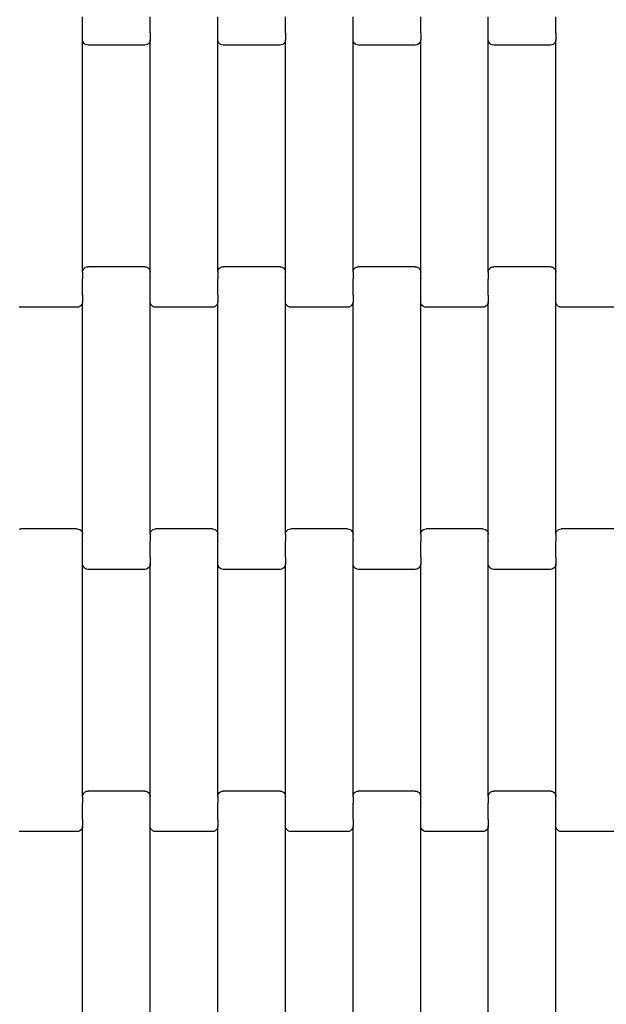
# Model space of a CAD drawing. Units: millimetres. Extents: x 344 to 12237, y -586 to 8269.
# Drawn here: x 2958 to 3175, y 4265 to 4630 of the extents above; entities that cross this region are included whole.
import ezdxf

# ---------------------------------------------------------------- set-up
doc = ezdxf.new("R2010")
doc.units = ezdxf.units.MM

msp = doc.modelspace()

# ---------------------------------------------------------------- linework, layer by layer
for p, q in [((2981.75, 4625.05), (2981.75, 4630.89)), ((3006.75, 4625.05), (3006.75, 4630.89)), ((3031.75, 4625.05), (3031.75, 4630.89)), ((3056.75, 4625.05), (3056.75, 4630.89)), ((3081.75, 4625.05), (3081.75, 4630.89)), ((3106.75, 4625.05), (3106.75, 4630.89)), ((3131.75, 4625.05), (3131.75, 4630.89)), ((3156.75, 4625.05), (3156.75, 4630.89)), ((2981.68, 4624.91), (2981.75, 4624.91)), ((2981.75, 4624.91), (2981.75, 4625.05)), ((2981.75, 4625.05), (2981.82, 4625.05)), ((2981.75, 4622.42), (2981.75, 4624.91)), ((3006.68, 4625.05), (3006.75, 4625.05)), ((3006.75, 4624.91), (3006.75, 4625.05)), ((3006.75, 4624.91), (3006.82, 4624.91)), ((3006.75, 4624.91), (3006.75, 4622.42)), ((3031.68, 4624.91), (3031.75, 4624.91)), ((3031.75, 4625.05), (3031.82, 4625.05)), ((3031.75, 4624.91), (3031.75, 4625.05)), ((3031.75, 4622.42), (3031.75, 4624.91)), ((3056.68, 4625.05), (3056.75, 4625.05)), ((3056.75, 4624.91), (3056.75, 4625.05)), ((3056.75, 4624.91), (3056.82, 4624.91)), ((3056.75, 4624.91), (3056.75, 4622.42)), ((3081.68, 4624.91), (3081.75, 4624.91)), ((3081.75, 4624.91), (3081.75, 4625.05)), ((3081.75, 4625.05), (3081.82, 4625.05)), ((3081.75, 4622.42), (3081.75, 4624.91)), ((3106.68, 4625.05), (3106.75, 4625.05)), ((3106.75, 4624.91), (3106.75, 4625.05)), ((3106.75, 4624.91), (3106.82, 4624.91)), ((3106.75, 4624.91), (3106.75, 4622.42)), ((3131.68, 4624.91), (3131.75, 4624.91)), ((3131.75, 4625.05), (3131.82, 4625.05)), ((3131.75, 4624.91), (3131.75, 4625.05)), ((3131.75, 4622.42), (3131.75, 4624.91)), ((3156.68, 4625.05), (3156.75, 4625.05)), ((3156.75, 4624.91), (3156.75, 4625.05)), ((3156.75, 4624.91), (3156.82, 4624.91)), ((3156.75, 4624.91), (3156.75, 4622.42)), ((2981.75, 4536.4), (2981.75, 4622.42)), ((2981.82, 4621.9), (2981.75, 4622.42)), ((2982.02, 4621.42), (2981.82, 4621.9)), ((2982.34, 4621), (2982.02, 4621.42)), ((2982.75, 4620.68), (2982.34, 4621)), ((2983.23, 4620.48), (2982.75, 4620.68)), ((2983.75, 4620.41), (2983.23, 4620.48)), ((3004.75, 4620.41), (2983.75, 4620.41)), ((3005.27, 4620.48), (3004.75, 4620.41)), ((3005.75, 4620.68), (3005.27, 4620.48)), ((3006.16, 4621), (3005.75, 4620.68)), ((3006.48, 4621.42), (3006.16, 4621)), ((3006.68, 4621.9), (3006.48, 4621.42)), ((3006.75, 4622.42), (3006.68, 4621.9)), ((3006.75, 4536.4), (3006.75, 4622.42)), ((3031.75, 4536.4), (3031.75, 4622.42)), ((3031.82, 4621.9), (3031.75, 4622.42)), ((3032.02, 4621.42), (3031.82, 4621.9)), ((3032.34, 4621), (3032.02, 4621.42)), ((3032.75, 4620.68), (3032.34, 4621)), ((3033.23, 4620.48), (3032.75, 4620.68)), ((3033.75, 4620.41), (3033.23, 4620.48)), ((3054.75, 4620.41), (3033.75, 4620.41)), ((3055.27, 4620.48), (3054.75, 4620.41)), ((3055.75, 4620.68), (3055.27, 4620.48)), ((3056.16, 4621), (3055.75, 4620.68)), ((3056.48, 4621.42), (3056.16, 4621)), ((3056.68, 4621.9), (3056.48, 4621.42)), ((3056.75, 4622.42), (3056.68, 4621.9)), ((3056.75, 4536.4), (3056.75, 4622.42)), ((3081.75, 4536.4), (3081.75, 4622.42)), ((3081.82, 4621.9), (3081.75, 4622.42)), ((3082.02, 4621.42), (3081.82, 4621.9)), ((3082.34, 4621), (3082.02, 4621.42)), ((3082.75, 4620.68), (3082.34, 4621)), ((3083.23, 4620.48), (3082.75, 4620.68)), ((3083.75, 4620.41), (3083.23, 4620.48)), ((3104.75, 4620.41), (3083.75, 4620.41)), ((3105.27, 4620.48), (3104.75, 4620.41)), ((3105.75, 4620.68), (3105.27, 4620.48)), ((3106.16, 4621), (3105.75, 4620.68)), ((3106.48, 4621.42), (3106.16, 4621)), ((3106.68, 4621.9), (3106.48, 4621.42)), ((3106.75, 4622.42), (3106.68, 4621.9)), ((3106.75, 4536.4), (3106.75, 4622.42)), ((3131.82, 4621.9), (3131.75, 4622.42)), ((3131.75, 4536.4), (3131.75, 4622.42)), ((3132.02, 4621.42), (3131.82, 4621.9)), ((3132.34, 4621), (3132.02, 4621.42)), ((3132.75, 4620.68), (3132.34, 4621)), ((3133.23, 4620.48), (3132.75, 4620.68)), ((3133.75, 4620.41), (3133.23, 4620.48)), ((3154.75, 4620.41), (3133.75, 4620.41)), ((3155.27, 4620.48), (3154.75, 4620.41)), ((3155.75, 4620.68), (3155.27, 4620.48)), ((3156.16, 4621), (3155.75, 4620.68)), ((3156.48, 4621.42), (3156.16, 4621)), ((3156.68, 4621.9), (3156.48, 4621.42)), ((3156.75, 4622.42), (3156.68, 4621.9)), ((3156.75, 4536.4), (3156.75, 4622.42)), ((2981.75, 4536.4), (2981.82, 4536.92)), ((2981.75, 4536.4), (2981.75, 4534.04)), ((2981.82, 4536.92), (2982.02, 4537.41)), ((2982.02, 4537.41), (2982.34, 4537.82)), ((2982.34, 4537.82), (2982.75, 4538.14)), ((2982.75, 4538.14), (2983.23, 4538.34)), ((2983.23, 4538.34), (2983.75, 4538.41)), ((3004.75, 4538.41), (2983.75, 4538.41)), ((3004.75, 4538.41), (3005.27, 4538.34)), ((3005.27, 4538.34), (3005.75, 4538.14)), ((3005.75, 4538.14), (3006.16, 4537.82)), ((3006.16, 4537.82), (3006.48, 4537.41)), ((3006.48, 4537.41), (3006.68, 4536.92)), ((3006.68, 4536.92), (3006.75, 4536.4)), ((3006.75, 4534.04), (3006.75, 4536.4)), ((3031.75, 4536.4), (3031.82, 4536.92)), ((3031.75, 4536.4), (3031.75, 4534.04)), ((3031.82, 4536.92), (3032.02, 4537.41)), ((3032.02, 4537.41), (3032.34, 4537.82)), ((3032.34, 4537.82), (3032.75, 4538.14)), ((3032.75, 4538.14), (3033.23, 4538.34)), ((3033.23, 4538.34), (3033.75, 4538.41)), ((3054.75, 4538.41), (3033.75, 4538.41)), ((3054.75, 4538.41), (3055.27, 4538.34)), ((3055.27, 4538.34), (3055.75, 4538.14)), ((3055.75, 4538.14), (3056.16, 4537.82)), ((3056.16, 4537.82), (3056.48, 4537.41)), ((3056.48, 4537.41), (3056.68, 4536.92)), ((3056.68, 4536.92), (3056.75, 4536.4)), ((3056.75, 4534.04), (3056.75, 4536.4)), ((3081.75, 4536.4), (3081.82, 4536.92)), ((3081.75, 4536.4), (3081.75, 4534.04)), ((3081.82, 4536.92), (3082.02, 4537.41)), ((3082.02, 4537.41), (3082.34, 4537.82)), ((3082.34, 4537.82), (3082.75, 4538.14)), ((3082.75, 4538.14), (3083.23, 4538.34)), ((3083.23, 4538.34), (3083.75, 4538.41)), ((3104.75, 4538.41), (3083.75, 4538.41)), ((3104.75, 4538.41), (3105.27, 4538.34)), ((3105.27, 4538.34), (3105.75, 4538.14)), ((3105.75, 4538.14), (3106.16, 4537.82)), ((3106.16, 4537.82), (3106.48, 4537.41)), ((3106.48, 4537.41), (3106.68, 4536.92)), ((3106.68, 4536.92), (3106.75, 4536.4)), ((3106.75, 4534.04), (3106.75, 4536.4)), ((3131.75, 4536.4), (3131.82, 4536.92)), ((3131.75, 4536.4), (3131.75, 4534.04)), ((3131.82, 4536.92), (3132.02, 4537.41)), ((3132.02, 4537.41), (3132.34, 4537.82)), ((3132.34, 4537.82), (3132.75, 4538.14)), ((3132.75, 4538.14), (3133.23, 4538.34)), ((3133.23, 4538.34), (3133.75, 4538.41)), ((3154.75, 4538.41), (3133.75, 4538.41)), ((3154.75, 4538.41), (3155.27, 4538.34)), ((3155.27, 4538.34), (3155.75, 4538.14)), ((3155.75, 4538.14), (3156.16, 4537.82)), ((3156.16, 4537.82), (3156.48, 4537.41)), ((3156.48, 4537.41), (3156.68, 4536.92)), ((3156.68, 4536.92), (3156.75, 4536.4)), ((3156.75, 4534.04), (3156.75, 4536.4)), ((2981.68, 4534.04), (2981.75, 4534.04)), ((2981.75, 4534.04), (2981.75, 4533.89)), ((2981.75, 4533.89), (2981.82, 4533.89)), ((2981.75, 4528.05), (2981.75, 4533.89)), ((3006.68, 4533.89), (3006.75, 4533.89)), ((3006.75, 4534.04), (3006.82, 4534.04)), ((3006.75, 4534.04), (3006.75, 4533.89)), ((3006.75, 4528.05), (3006.75, 4533.89)), ((3031.68, 4534.04), (3031.75, 4534.04)), ((3031.75, 4534.04), (3031.75, 4533.89)), ((3031.75, 4533.89), (3031.82, 4533.89)), ((3031.75, 4528.05), (3031.75, 4533.89)), ((3056.68, 4533.89), (3056.75, 4533.89)), ((3056.75, 4534.04), (3056.82, 4534.04)), ((3056.75, 4534.04), (3056.75, 4533.89)), ((3056.75, 4528.05), (3056.75, 4533.89)), ((3081.68, 4534.04), (3081.75, 4534.04)), ((3081.75, 4534.04), (3081.75, 4533.89)), ((3081.75, 4533.89), (3081.82, 4533.89)), ((3081.75, 4528.05), (3081.75, 4533.89)), ((3106.68, 4533.89), (3106.75, 4533.89)), ((3106.75, 4534.04), (3106.82, 4534.04)), ((3106.75, 4534.04), (3106.75, 4533.89)), ((3106.75, 4528.05), (3106.75, 4533.89)), ((3131.68, 4534.04), (3131.75, 4534.04)), ((3131.75, 4534.04), (3131.75, 4533.89)), ((3131.75, 4533.89), (3131.82, 4533.89)), ((3131.75, 4528.05), (3131.75, 4533.89)), ((3156.68, 4533.89), (3156.75, 4533.89)), ((3156.75, 4534.04), (3156.82, 4534.04)), ((3156.75, 4534.04), (3156.75, 4533.89)), ((3156.75, 4528.05), (3156.75, 4533.89)), ((2981.68, 4528.05), (2981.75, 4528.05)), ((2981.75, 4525.42), (2981.68, 4524.9)), ((2981.75, 4527.91), (2981.75, 4528.05)), ((2981.75, 4527.91), (2981.82, 4527.91)), ((2981.75, 4527.91), (2981.75, 4525.42)), ((2981.75, 4439.4), (2981.75, 4525.42)), ((3006.68, 4527.91), (3006.75, 4527.91)), ((3006.75, 4528.05), (3006.82, 4528.05)), ((3006.75, 4527.91), (3006.75, 4528.05)), ((3006.75, 4525.42), (3006.75, 4527.91)), ((3006.82, 4524.9), (3006.75, 4525.42)), ((3006.75, 4439.4), (3006.75, 4525.42)), ((3031.68, 4528.05), (3031.75, 4528.05)), ((3031.75, 4525.42), (3031.68, 4524.9)), ((3031.75, 4527.91), (3031.75, 4528.05)), ((3031.75, 4527.91), (3031.82, 4527.91)), ((3031.75, 4527.91), (3031.75, 4525.42)), ((3031.75, 4439.4), (3031.75, 4525.42)), ((3056.68, 4527.91), (3056.75, 4527.91)), ((3056.75, 4528.05), (3056.82, 4528.05)), ((3056.75, 4527.91), (3056.75, 4528.05)), ((3056.75, 4525.42), (3056.75, 4527.91)), ((3056.82, 4524.9), (3056.75, 4525.42)), ((3056.75, 4439.4), (3056.75, 4525.42)), ((3081.68, 4528.05), (3081.75, 4528.05)), ((3081.75, 4525.42), (3081.68, 4524.9)), ((3081.75, 4527.91), (3081.75, 4528.05)), ((3081.75, 4527.91), (3081.82, 4527.91)), ((3081.75, 4527.91), (3081.75, 4525.42)), ((3081.75, 4439.4), (3081.75, 4525.42)), ((3106.68, 4527.91), (3106.75, 4527.91)), ((3106.75, 4528.05), (3106.82, 4528.05)), ((3106.75, 4527.91), (3106.75, 4528.05)), ((3106.75, 4525.42), (3106.75, 4527.91)), ((3106.82, 4524.9), (3106.75, 4525.42)), ((3106.75, 4439.4), (3106.75, 4525.42)), ((3131.68, 4528.05), (3131.75, 4528.05)), ((3131.75, 4525.42), (3131.68, 4524.9)), ((3131.75, 4527.91), (3131.75, 4528.05)), ((3131.75, 4527.91), (3131.82, 4527.91)), ((3131.75, 4527.91), (3131.75, 4525.42)), ((3131.75, 4439.4), (3131.75, 4525.42)), ((3156.68, 4527.91), (3156.75, 4527.91)), ((3156.75, 4528.05), (3156.82, 4528.05)), ((3156.75, 4527.91), (3156.75, 4528.05)), ((3156.75, 4525.42), (3156.75, 4527.91)), ((3156.82, 4524.9), (3156.75, 4525.42)), ((3156.75, 4439.4), (3156.75, 4525.42)), ((2958.75, 4523.41), (2958.23, 4523.48)), ((2979.75, 4523.41), (2958.75, 4523.41)), ((2980.27, 4523.48), (2979.75, 4523.41)), ((2980.75, 4523.68), (2980.27, 4523.48)), ((2981.16, 4524), (2980.75, 4523.68)), ((2981.48, 4524.42), (2981.16, 4524)), ((2981.68, 4524.9), (2981.48, 4524.42)), ((3007.02, 4524.42), (3006.82, 4524.9)), ((3007.34, 4524), (3007.02, 4524.42)), ((3007.75, 4523.68), (3007.34, 4524)), ((3008.23, 4523.48), (3007.75, 4523.68)), ((3008.75, 4523.41), (3008.23, 4523.48)), ((3029.75, 4523.41), (3008.75, 4523.41)), ((3030.27, 4523.48), (3029.75, 4523.41)), ((3030.75, 4523.68), (3030.27, 4523.48)), ((3031.16, 4524), (3030.75, 4523.68)), ((3031.48, 4524.42), (3031.16, 4524)), ((3031.68, 4524.9), (3031.48, 4524.42)), ((3057.02, 4524.42), (3056.82, 4524.9)), ((3057.34, 4524), (3057.02, 4524.42)), ((3057.75, 4523.68), (3057.34, 4524)), ((3058.23, 4523.48), (3057.75, 4523.68)), ((3058.75, 4523.41), (3058.23, 4523.48)), ((3079.75, 4523.41), (3058.75, 4523.41)), ((3080.27, 4523.48), (3079.75, 4523.41)), ((3080.75, 4523.68), (3080.27, 4523.48)), ((3081.16, 4524), (3080.75, 4523.68)), ((3081.48, 4524.42), (3081.16, 4524)), ((3081.68, 4524.9), (3081.48, 4524.42)), ((3107.02, 4524.42), (3106.82, 4524.9)), ((3107.34, 4524), (3107.02, 4524.42)), ((3107.75, 4523.68), (3107.34, 4524)), ((3108.23, 4523.48), (3107.75, 4523.68)), ((3108.75, 4523.41), (3108.23, 4523.48)), ((3129.75, 4523.41), (3108.75, 4523.41)), ((3130.27, 4523.48), (3129.75, 4523.41)), ((3130.75, 4523.68), (3130.27, 4523.48)), ((3131.16, 4524), (3130.75, 4523.68)), ((3131.48, 4524.42), (3131.16, 4524)), ((3131.68, 4524.9), (3131.48, 4524.42)), ((3157.02, 4524.42), (3156.82, 4524.9)), ((3157.34, 4524), (3157.02, 4524.42)), ((3157.75, 4523.68), (3157.34, 4524)), ((3158.23, 4523.48), (3157.75, 4523.68)), ((3158.75, 4523.41), (3158.23, 4523.48)), ((3179.75, 4523.41), (3158.75, 4523.41)), ((2958.23, 4441.34), (2958.75, 4441.41)), ((2979.75, 4441.41), (2958.75, 4441.41)), ((2979.75, 4441.41), (2980.27, 4441.34)), ((2980.27, 4441.34), (2980.75, 4441.14)), ((3007.75, 4441.14), (3008.23, 4441.34)), ((3008.23, 4441.34), (3008.75, 4441.41)), ((3029.75, 4441.41), (3008.75, 4441.41)), ((3029.75, 4441.41), (3030.27, 4441.34)), ((3030.27, 4441.34), (3030.75, 4441.14)), ((3057.75, 4441.14), (3058.23, 4441.34)), ((3058.23, 4441.34), (3058.75, 4441.41)), ((3079.75, 4441.41), (3058.75, 4441.41)), ((3079.75, 4441.41), (3080.27, 4441.34)), ((3080.27, 4441.34), (3080.75, 4441.14)), ((3107.75, 4441.14), (3108.23, 4441.34)), ((3108.23, 4441.34), (3108.75, 4441.41)), ((3129.75, 4441.41), (3108.75, 4441.41)), ((3129.75, 4441.41), (3130.27, 4441.34)), ((3130.27, 4441.34), (3130.75, 4441.14)), ((3157.75, 4441.14), (3158.23, 4441.34)), ((3158.23, 4441.34), (3158.75, 4441.41)), ((3179.75, 4441.41), (3158.75, 4441.41)), ((2980.75, 4441.14), (2981.16, 4440.82)), ((2981.16, 4440.82), (2981.48, 4440.41)), ((2981.48, 4440.41), (2981.68, 4439.92)), ((2981.68, 4439.92), (2981.75, 4439.4)), ((2981.75, 4437.04), (2981.75, 4439.4)), ((3006.75, 4439.4), (3006.82, 4439.92)), ((3006.75, 4439.4), (3006.75, 4437.04)), ((3006.82, 4439.92), (3007.02, 4440.41)), ((3007.02, 4440.41), (3007.34, 4440.82)), ((3007.34, 4440.82), (3007.75, 4441.14)), ((3030.75, 4441.14), (3031.16, 4440.82)), ((3031.16, 4440.82), (3031.48, 4440.41)), ((3031.48, 4440.41), (3031.68, 4439.92)), ((3031.68, 4439.92), (3031.75, 4439.4)), ((3031.75, 4437.04), (3031.75, 4439.4)), ((3056.75, 4439.4), (3056.82, 4439.92)), ((3056.75, 4439.4), (3056.75, 4437.04)), ((3056.82, 4439.92), (3057.02, 4440.41)), ((3057.02, 4440.41), (3057.34, 4440.82)), ((3057.34, 4440.82), (3057.75, 4441.14)), ((3080.75, 4441.14), (3081.16, 4440.82)), ((3081.16, 4440.82), (3081.48, 4440.41)), ((3081.48, 4440.41), (3081.68, 4439.92)), ((3081.68, 4439.92), (3081.75, 4439.4)), ((3081.75, 4437.04), (3081.75, 4439.4)), ((3106.75, 4439.4), (3106.82, 4439.92)), ((3106.75, 4439.4), (3106.75, 4437.04)), ((3106.82, 4439.92), (3107.02, 4440.41)), ((3107.02, 4440.41), (3107.34, 4440.82)), ((3107.34, 4440.82), (3107.75, 4441.14)), ((3130.75, 4441.14), (3131.16, 4440.82)), ((3131.16, 4440.82), (3131.48, 4440.41)), ((3131.48, 4440.41), (3131.68, 4439.92)), ((3131.68, 4439.92), (3131.75, 4439.4)), ((3131.75, 4437.04), (3131.75, 4439.4)), ((3156.75, 4439.4), (3156.82, 4439.92)), ((3156.75, 4439.4), (3156.75, 4437.04)), ((3156.82, 4439.92), (3157.02, 4440.41)), ((3157.02, 4440.41), (3157.34, 4440.82)), ((3157.34, 4440.82), (3157.75, 4441.14)), ((2981.68, 4436.89), (2981.75, 4436.89)), ((2981.75, 4437.04), (2981.82, 4437.04)), ((2981.75, 4437.04), (2981.75, 4436.89)), ((2981.75, 4431.05), (2981.75, 4436.89)), ((3006.68, 4437.04), (3006.75, 4437.04)), ((3006.75, 4437.04), (3006.75, 4436.89)), ((3006.75, 4436.89), (3006.82, 4436.89)), ((3006.75, 4431.05), (3006.75, 4436.89)), ((3031.68, 4436.89), (3031.75, 4436.89)), ((3031.75, 4437.04), (3031.82, 4437.04)), ((3031.75, 4437.04), (3031.75, 4436.89)), ((3031.75, 4431.05), (3031.75, 4436.89)), ((3056.68, 4437.04), (3056.75, 4437.04)), ((3056.75, 4437.04), (3056.75, 4436.89)), ((3056.75, 4436.89), (3056.82, 4436.89)), ((3056.75, 4431.05), (3056.75, 4436.89)), ((3081.68, 4436.89), (3081.75, 4436.89)), ((3081.75, 4437.04), (3081.82, 4437.04)), ((3081.75, 4437.04), (3081.75, 4436.89)), ((3081.75, 4431.05), (3081.75, 4436.89)), ((3106.68, 4437.04), (3106.75, 4437.04)), ((3106.75, 4437.04), (3106.75, 4436.89)), ((3106.75, 4436.89), (3106.82, 4436.89)), ((3106.75, 4431.05), (3106.75, 4436.89)), ((3131.68, 4436.89), (3131.75, 4436.89)), ((3131.75, 4437.04), (3131.82, 4437.04)), ((3131.75, 4437.04), (3131.75, 4436.89)), ((3131.75, 4431.05), (3131.75, 4436.89)), ((3156.68, 4437.04), (3156.75, 4437.04)), ((3156.75, 4437.04), (3156.75, 4436.89)), ((3156.75, 4436.89), (3156.82, 4436.89)), ((3156.75, 4431.05), (3156.75, 4436.89)), ((2981.68, 4430.91), (2981.75, 4430.91)), ((2981.75, 4431.05), (2981.82, 4431.05)), ((2981.75, 4430.91), (2981.75, 4431.05)), ((2981.75, 4428.42), (2981.75, 4430.91)), ((3006.68, 4431.05), (3006.75, 4431.05)), ((3006.75, 4430.91), (3006.75, 4431.05)), ((3006.75, 4430.91), (3006.82, 4430.91)), ((3006.75, 4430.91), (3006.75, 4428.42)), ((3031.68, 4430.91), (3031.75, 4430.91)), ((3031.75, 4431.05), (3031.82, 4431.05)), ((3031.75, 4430.91), (3031.75, 4431.05)), ((3031.75, 4428.42), (3031.75, 4430.91)), ((3056.68, 4431.05), (3056.75, 4431.05)), ((3056.75, 4430.91), (3056.75, 4431.05)), ((3056.75, 4430.91), (3056.82, 4430.91)), ((3056.75, 4430.91), (3056.75, 4428.42)), ((3081.68, 4430.91), (3081.75, 4430.91)), ((3081.75, 4431.05), (3081.82, 4431.05)), ((3081.75, 4430.91), (3081.75, 4431.05)), ((3081.75, 4428.42), (3081.75, 4430.91)), ((3106.68, 4431.05), (3106.75, 4431.05)), ((3106.75, 4430.91), (3106.75, 4431.05)), ((3106.75, 4430.91), (3106.82, 4430.91)), ((3106.75, 4430.91), (3106.75, 4428.42)), ((3131.68, 4430.91), (3131.75, 4430.91)), ((3131.75, 4431.05), (3131.82, 4431.05)), ((3131.75, 4430.91), (3131.75, 4431.05)), ((3131.75, 4428.42), (3131.75, 4430.91)), ((3156.68, 4431.05), (3156.75, 4431.05)), ((3156.75, 4430.91), (3156.75, 4431.05)), ((3156.75, 4430.91), (3156.82, 4430.91)), ((3156.75, 4430.91), (3156.75, 4428.42)), ((2981.82, 4427.9), (2981.75, 4428.42)), ((2981.75, 4342.4), (2981.75, 4428.42)), ((2982.02, 4427.42), (2981.82, 4427.9)), ((2982.34, 4427), (2982.02, 4427.42)), ((2982.75, 4426.68), (2982.34, 4427)), ((2983.23, 4426.48), (2982.75, 4426.68)), ((3005.75, 4426.68), (3005.27, 4426.48)), ((3006.16, 4427), (3005.75, 4426.68)), ((3006.48, 4427.42), (3006.16, 4427)), ((3006.68, 4427.9), (3006.48, 4427.42)), ((3006.75, 4428.42), (3006.68, 4427.9)), ((3006.75, 4342.4), (3006.75, 4428.42)), ((3031.82, 4427.9), (3031.75, 4428.42)), ((3031.75, 4342.4), (3031.75, 4428.42)), ((3032.02, 4427.42), (3031.82, 4427.9)), ((3032.34, 4427), (3032.02, 4427.42)), ((3032.75, 4426.68), (3032.34, 4427)), ((3033.23, 4426.48), (3032.75, 4426.68)), ((3055.75, 4426.68), (3055.27, 4426.48)), ((3056.16, 4427), (3055.75, 4426.68)), ((3056.48, 4427.42), (3056.16, 4427)), ((3056.68, 4427.9), (3056.48, 4427.42)), ((3056.75, 4428.42), (3056.68, 4427.9)), ((3056.75, 4342.4), (3056.75, 4428.42)), ((3081.82, 4427.9), (3081.75, 4428.42)), ((3081.75, 4342.4), (3081.75, 4428.42)), ((3082.02, 4427.42), (3081.82, 4427.9)), ((3082.34, 4427), (3082.02, 4427.42)), ((3082.75, 4426.68), (3082.34, 4427)), ((3083.23, 4426.48), (3082.75, 4426.68)), ((3105.75, 4426.68), (3105.27, 4426.48)), ((3106.16, 4427), (3105.75, 4426.68)), ((3106.48, 4427.42), (3106.16, 4427)), ((3106.68, 4427.9), (3106.48, 4427.42)), ((3106.75, 4428.42), (3106.68, 4427.9)), ((3106.75, 4342.4), (3106.75, 4428.42)), ((3131.82, 4427.9), (3131.75, 4428.42)), ((3131.75, 4342.4), (3131.75, 4428.42)), ((3132.02, 4427.42), (3131.82, 4427.9)), ((3132.34, 4427), (3132.02, 4427.42)), ((3132.75, 4426.68), (3132.34, 4427)), ((3133.23, 4426.48), (3132.75, 4426.68)), ((3155.75, 4426.68), (3155.27, 4426.48)), ((3156.16, 4427), (3155.75, 4426.68)), ((3156.48, 4427.42), (3156.16, 4427)), ((3156.68, 4427.9), (3156.48, 4427.42)), ((3156.75, 4428.42), (3156.68, 4427.9)), ((3156.75, 4342.4), (3156.75, 4428.42)), ((2983.75, 4426.41), (2983.23, 4426.48)), ((3004.75, 4426.41), (2983.75, 4426.41)), ((3005.27, 4426.48), (3004.75, 4426.41)), ((3033.75, 4426.41), (3033.23, 4426.48)), ((3054.75, 4426.41), (3033.75, 4426.41)), ((3055.27, 4426.48), (3054.75, 4426.41)), ((3083.75, 4426.41), (3083.23, 4426.48)), ((3104.75, 4426.41), (3083.75, 4426.41)), ((3105.27, 4426.48), (3104.75, 4426.41)), ((3133.75, 4426.41), (3133.23, 4426.48)), ((3154.75, 4426.41), (3133.75, 4426.41)), ((3155.27, 4426.48), (3154.75, 4426.41)), ((2981.75, 4342.4), (2981.82, 4342.92)), ((2981.82, 4342.92), (2982.02, 4343.41)), ((2982.02, 4343.41), (2982.34, 4343.82)), ((2982.34, 4343.82), (2982.75, 4344.14)), ((2982.75, 4344.14), (2983.23, 4344.34)), ((2983.23, 4344.34), (2983.75, 4344.41)), ((3004.75, 4344.41), (2983.75, 4344.41)), ((3004.75, 4344.41), (3005.27, 4344.34)), ((3005.27, 4344.34), (3005.75, 4344.14)), ((3005.75, 4344.14), (3006.16, 4343.82)), ((3006.16, 4343.82), (3006.48, 4343.41)), ((3006.48, 4343.41), (3006.68, 4342.92)), ((3006.68, 4342.92), (3006.75, 4342.4)), ((3031.75, 4342.4), (3031.82, 4342.92)), ((3031.82, 4342.92), (3032.02, 4343.41)), ((3032.02, 4343.41), (3032.34, 4343.82)), ((3032.34, 4343.82), (3032.75, 4344.14)), ((3032.75, 4344.14), (3033.23, 4344.34)), ((3033.23, 4344.34), (3033.75, 4344.41)), ((3054.75, 4344.41), (3033.75, 4344.41)), ((3054.75, 4344.41), (3055.27, 4344.34)), ((3055.27, 4344.34), (3055.75, 4344.14)), ((3055.75, 4344.14), (3056.16, 4343.82)), ((3056.16, 4343.82), (3056.48, 4343.41)), ((3056.48, 4343.41), (3056.68, 4342.92)), ((3056.68, 4342.92), (3056.75, 4342.4)), ((3081.75, 4342.4), (3081.82, 4342.92)), ((3081.82, 4342.92), (3082.02, 4343.41)), ((3082.02, 4343.41), (3082.34, 4343.82)), ((3082.34, 4343.82), (3082.75, 4344.14)), ((3082.75, 4344.14), (3083.23, 4344.34)), ((3083.23, 4344.34), (3083.75, 4344.41)), ((3104.75, 4344.41), (3083.75, 4344.41)), ((3104.75, 4344.41), (3105.27, 4344.34)), ((3105.27, 4344.34), (3105.75, 4344.14)), ((3105.75, 4344.14), (3106.16, 4343.82)), ((3106.16, 4343.82), (3106.48, 4343.41)), ((3106.48, 4343.41), (3106.68, 4342.92)), ((3106.68, 4342.92), (3106.75, 4342.4)), ((3131.75, 4342.4), (3131.82, 4342.92)), ((3131.82, 4342.92), (3132.02, 4343.41)), ((3132.02, 4343.41), (3132.34, 4343.82)), ((3132.34, 4343.82), (3132.75, 4344.14)), ((3132.75, 4344.14), (3133.23, 4344.34)), ((3133.23, 4344.34), (3133.75, 4344.41)), ((3154.75, 4344.41), (3133.75, 4344.41)), ((3154.75, 4344.41), (3155.27, 4344.34)), ((3155.27, 4344.34), (3155.75, 4344.14)), ((3155.75, 4344.14), (3156.16, 4343.82)), ((3156.16, 4343.82), (3156.48, 4343.41)), ((3156.48, 4343.41), (3156.68, 4342.92)), ((3156.68, 4342.92), (3156.75, 4342.4)), ((2981.68, 4340.04), (2981.75, 4340.04)), ((2981.75, 4342.4), (2981.75, 4340.04)), ((2981.75, 4340.04), (2981.75, 4339.89)), ((2981.75, 4339.89), (2981.82, 4339.89)), ((2981.75, 4334.05), (2981.75, 4339.89)), ((3006.68, 4339.89), (3006.75, 4339.89)), ((3006.75, 4340.04), (3006.75, 4342.4)), ((3006.75, 4340.04), (3006.82, 4340.04)), ((3006.75, 4340.04), (3006.75, 4339.89)), ((3006.75, 4334.05), (3006.75, 4339.89)), ((3031.68, 4340.04), (3031.75, 4340.04)), ((3031.75, 4342.4), (3031.75, 4340.04)), ((3031.75, 4340.04), (3031.75, 4339.89)), ((3031.75, 4339.89), (3031.82, 4339.89)), ((3031.75, 4334.05), (3031.75, 4339.89)), ((3056.68, 4339.89), (3056.75, 4339.89)), ((3056.75, 4340.04), (3056.75, 4342.4)), ((3056.75, 4340.04), (3056.82, 4340.04)), ((3056.75, 4340.04), (3056.75, 4339.89)), ((3056.75, 4334.05), (3056.75, 4339.89)), ((3081.68, 4340.04), (3081.75, 4340.04)), ((3081.75, 4342.4), (3081.75, 4340.04)), ((3081.75, 4340.04), (3081.75, 4339.89)), ((3081.75, 4339.89), (3081.82, 4339.89)), ((3081.75, 4334.05), (3081.75, 4339.89)), ((3106.68, 4339.89), (3106.75, 4339.89)), ((3106.75, 4340.04), (3106.75, 4342.4)), ((3106.75, 4340.04), (3106.82, 4340.04)), ((3106.75, 4340.04), (3106.75, 4339.89)), ((3106.75, 4334.05), (3106.75, 4339.89)), ((3131.68, 4340.04), (3131.75, 4340.04)), ((3131.75, 4342.4), (3131.75, 4340.04)), ((3131.75, 4340.04), (3131.75, 4339.89)), ((3131.75, 4339.89), (3131.82, 4339.89)), ((3131.75, 4334.05), (3131.75, 4339.89)), ((3156.68, 4339.89), (3156.75, 4339.89)), ((3156.75, 4340.04), (3156.75, 4342.4)), ((3156.75, 4340.04), (3156.82, 4340.04)), ((3156.75, 4340.04), (3156.75, 4339.89)), ((3156.75, 4334.05), (3156.75, 4339.89)), ((2981.68, 4334.05), (2981.75, 4334.05)), ((2981.75, 4333.91), (2981.75, 4334.05)), ((2981.75, 4333.91), (2981.82, 4333.91)), ((2981.75, 4333.91), (2981.75, 4331.42)), ((3006.68, 4333.91), (3006.75, 4333.91)), ((3006.75, 4334.05), (3006.82, 4334.05)), ((3006.75, 4333.91), (3006.75, 4334.05)), ((3006.75, 4331.42), (3006.75, 4333.91)), ((3031.68, 4334.05), (3031.75, 4334.05)), ((3031.75, 4333.91), (3031.75, 4334.05)), ((3031.75, 4333.91), (3031.82, 4333.91)), ((3031.75, 4333.91), (3031.75, 4331.42)), ((3056.68, 4333.91), (3056.75, 4333.91)), ((3056.75, 4334.05), (3056.82, 4334.05)), ((3056.75, 4333.91), (3056.75, 4334.05)), ((3056.75, 4331.42), (3056.75, 4333.91)), ((3081.68, 4334.05), (3081.75, 4334.05)), ((3081.75, 4333.91), (3081.75, 4334.05)), ((3081.75, 4333.91), (3081.82, 4333.91)), ((3081.75, 4333.91), (3081.75, 4331.42)), ((3106.68, 4333.91), (3106.75, 4333.91)), ((3106.75, 4334.05), (3106.82, 4334.05)), ((3106.75, 4333.91), (3106.75, 4334.05)), ((3106.75, 4331.42), (3106.75, 4333.91)), ((3131.68, 4334.05), (3131.75, 4334.05)), ((3131.75, 4333.91), (3131.75, 4334.05)), ((3131.75, 4333.91), (3131.82, 4333.91)), ((3131.75, 4333.91), (3131.75, 4331.42)), ((3156.68, 4333.91), (3156.75, 4333.91)), ((3156.75, 4334.05), (3156.82, 4334.05)), ((3156.75, 4333.91), (3156.75, 4334.05)), ((3156.75, 4331.42), (3156.75, 4333.91)), ((2958.75, 4329.41), (2958.23, 4329.48)), ((2979.75, 4329.41), (2958.75, 4329.41)), ((2980.27, 4329.48), (2979.75, 4329.41)), ((2980.75, 4329.68), (2980.27, 4329.48)), ((2981.16, 4330), (2980.75, 4329.68)), ((2981.48, 4330.42), (2981.16, 4330)), ((2981.68, 4330.9), (2981.48, 4330.42)), ((2981.75, 4331.42), (2981.68, 4330.9)), ((2981.75, 4245.4), (2981.75, 4331.42)), ((3006.82, 4330.9), (3006.75, 4331.42)), ((3006.75, 4245.4), (3006.75, 4331.42)), ((3007.02, 4330.42), (3006.82, 4330.9)), ((3007.34, 4330), (3007.02, 4330.42)), ((3007.75, 4329.68), (3007.34, 4330)), ((3008.23, 4329.48), (3007.75, 4329.68)), ((3008.75, 4329.41), (3008.23, 4329.48)), ((3029.75, 4329.41), (3008.75, 4329.41)), ((3030.27, 4329.48), (3029.75, 4329.41)), ((3030.75, 4329.68), (3030.27, 4329.48)), ((3031.16, 4330), (3030.75, 4329.68)), ((3031.48, 4330.42), (3031.16, 4330)), ((3031.68, 4330.9), (3031.48, 4330.42)), ((3031.75, 4331.42), (3031.68, 4330.9)), ((3031.75, 4245.4), (3031.75, 4331.42)), ((3056.82, 4330.9), (3056.75, 4331.42)), ((3056.75, 4245.4), (3056.75, 4331.42)), ((3057.02, 4330.42), (3056.82, 4330.9)), ((3057.34, 4330), (3057.02, 4330.42)), ((3057.75, 4329.68), (3057.34, 4330)), ((3058.23, 4329.48), (3057.75, 4329.68)), ((3058.75, 4329.41), (3058.23, 4329.48)), ((3079.75, 4329.41), (3058.75, 4329.41)), ((3080.27, 4329.48), (3079.75, 4329.41)), ((3080.75, 4329.68), (3080.27, 4329.48)), ((3081.16, 4330), (3080.75, 4329.68)), ((3081.48, 4330.42), (3081.16, 4330)), ((3081.68, 4330.9), (3081.48, 4330.42)), ((3081.75, 4331.42), (3081.68, 4330.9)), ((3081.75, 4245.4), (3081.75, 4331.42)), ((3106.82, 4330.9), (3106.75, 4331.42)), ((3106.75, 4245.4), (3106.75, 4331.42)), ((3107.02, 4330.42), (3106.82, 4330.9)), ((3107.34, 4330), (3107.02, 4330.42)), ((3107.75, 4329.68), (3107.34, 4330)), ((3108.23, 4329.48), (3107.75, 4329.68)), ((3108.75, 4329.41), (3108.23, 4329.48)), ((3129.75, 4329.41), (3108.75, 4329.41)), ((3130.27, 4329.48), (3129.75, 4329.41)), ((3130.75, 4329.68), (3130.27, 4329.48)), ((3131.16, 4330), (3130.75, 4329.68)), ((3131.48, 4330.42), (3131.16, 4330)), ((3131.68, 4330.9), (3131.48, 4330.42)), ((3131.75, 4331.42), (3131.68, 4330.9)), ((3131.75, 4245.4), (3131.75, 4331.42)), ((3156.82, 4330.9), (3156.75, 4331.42)), ((3156.75, 4245.4), (3156.75, 4331.42)), ((3157.02, 4330.42), (3156.82, 4330.9)), ((3157.34, 4330), (3157.02, 4330.42)), ((3157.75, 4329.68), (3157.34, 4330)), ((3158.23, 4329.48), (3157.75, 4329.68)), ((3158.75, 4329.41), (3158.23, 4329.48)), ((3179.75, 4329.41), (3158.75, 4329.41))]:
    msp.add_line(p, q)

doc.saveas('drawing.dxf')
